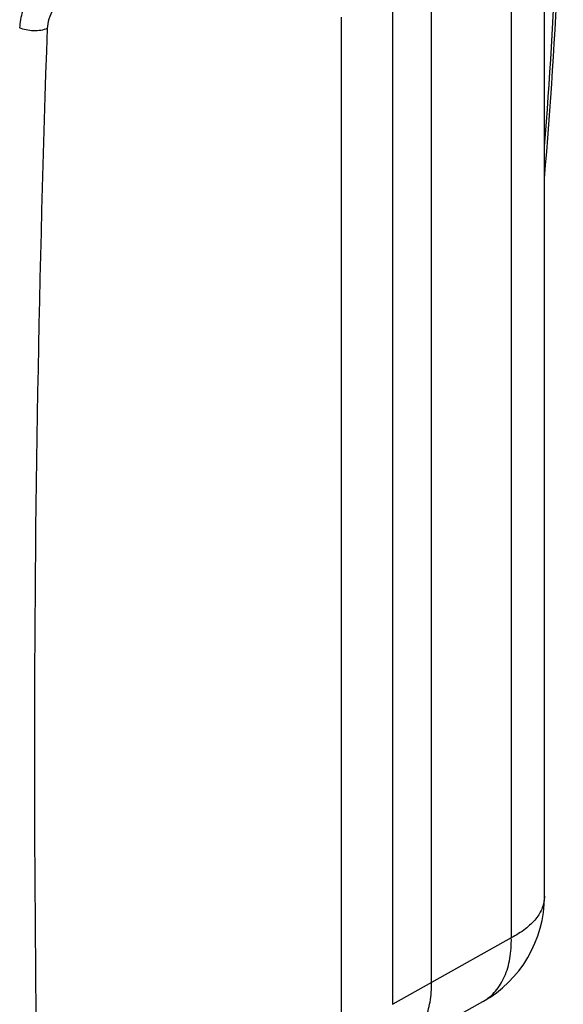
# Model space of a CAD drawing. Units: inches. Extents: x 82.8 to 127.8, y 119.1 to 178.3.
# Drawn here: x 114.3 to 127.8, y 132 to 156.5 of the extents above; entities that cross this region are included whole.
import ezdxf

# ---------------------------------------------------------------- set-up
doc = ezdxf.new("R2010")
doc.units = ezdxf.units.IN
doc.header["$MEASUREMENT"] = 0
doc.layers.add('ASSI', color=7, linetype='Continuous')

# ---------------------------------------------------------------- blocks, each defined once
blk = doc.blocks.new('block 287')
at = {"layer": 'ASSI', "color": 7, "lineweight": 25, "true_color": 0xffffff}
blk.add_lwpolyline([(122.295, 126.814), (122.295, 156.557)], dxfattribs=at)
blk = doc.blocks.new('block 435')
at = {"layer": 'ASSI', "color": 7, "lineweight": 25, "true_color": 0xffffff}
blk.add_open_spline([(114.969, 156.272), (114.545, 144.234), (114.545, 132.185), (114.969, 120.147)], degree=3, dxfattribs=at)
blk = doc.blocks.new('block 465')
at = {"layer": 'ASSI', "color": 7, "lineweight": 25, "true_color": 0xffffff}
blk.add_open_spline([(115.451, 157.081), (115.384, 157.045), (115.323, 156.997), (115.27, 156.942), (115.21, 156.883), (115.159, 156.815), (115.116, 156.743), (115.072, 156.669), (115.037, 156.591), (115.011, 156.509), (114.987, 156.432), (114.972, 156.352), (114.969, 156.272)], degree=3, knots=[0, 0, 0, 0, 1, 1, 1, 2, 2, 2, 3, 3, 3, 4, 4, 4, 4], dxfattribs=at)
blk = doc.blocks.new('block 516')
at = {"layer": 'ASSI', "color": 7, "lineweight": 25, "true_color": 0xffffff}
blk.add_open_spline([(115.088, 157.685), (114.976, 157.622), (114.875, 157.538), (114.785, 157.444), (114.686, 157.34), (114.601, 157.224), (114.529, 157.099), (114.456, 156.972), (114.397, 156.837), (114.354, 156.696), (114.314, 156.564), (114.289, 156.427), (114.284, 156.289)], degree=3, knots=[0, 0, 0, 0, 1, 1, 1, 2, 2, 2, 3, 3, 3, 4, 4, 4, 4], dxfattribs=at)
blk = doc.blocks.new('block 521')
at = {"layer": 'ASSI', "color": 7, "lineweight": 25, "true_color": 0xffffff}
blk.add_open_spline([(114.969, 156.272), (114.919, 156.251), (114.866, 156.237), (114.812, 156.228), (114.751, 156.218), (114.689, 156.215), (114.627, 156.216), (114.566, 156.218), (114.504, 156.225), (114.443, 156.238), (114.388, 156.249), (114.335, 156.266), (114.284, 156.289)], degree=3, knots=[0, 0, 0, 0, 1, 1, 1, 2, 2, 2, 3, 3, 3, 4, 4, 4, 4], dxfattribs=at)
blk = doc.blocks.new('block 1060')
at = {"color": 7, "lineweight": 25, "true_color": 0xffffff}
blk.add_lwpolyline([(123.569, 132.017), (123.569, 157.153)], dxfattribs=at)
blk = doc.blocks.new('block 1061')
at = {"color": 7, "lineweight": 25, "true_color": 0xffffff}
blk.add_lwpolyline([(124.535, 132.555), (124.535, 157.628)], dxfattribs=at)
blk = doc.blocks.new('block 1062')
at = {"color": 7, "lineweight": 25, "true_color": 0xffffff}
blk.add_lwpolyline([(126.517, 133.664), (124.535, 132.555)], dxfattribs=at)
blk = doc.blocks.new('block 1063')
at = {"color": 7, "lineweight": 25, "true_color": 0xffffff}
blk.add_lwpolyline([(124.533, 132.556), (123.569, 132.017)], dxfattribs=at)
blk = doc.blocks.new('block 1067')
at = {"color": 7, "lineweight": 25, "true_color": 0xffffff}
blk.add_lwpolyline([(126.517, 158.607), (126.517, 133.664)], dxfattribs=at)
blk = doc.blocks.new('block 1068')
at = {"color": 7, "lineweight": 25, "true_color": 0xffffff}
blk.add_lwpolyline([(127.341, 134.697), (127.341, 159.64)], dxfattribs=at)
blk = doc.blocks.new('block 1072')
at = {"color": 7, "lineweight": 25, "true_color": 0xffffff}
blk.add_lwpolyline([(123.801, 130.956), (125.807, 132.079)], dxfattribs=at)
blk = doc.blocks.new('block 1079')
at = {"color": 7, "lineweight": 25, "true_color": 0xffffff}
blk.add_open_spline([(127.342, 152.543), (127.65, 156.126), (127.806, 159.72), (127.811, 163.315)], degree=3, dxfattribs=at)
blk = doc.blocks.new('block 1080')
at = {"color": 7, "lineweight": 25, "true_color": 0xffffff}
blk.add_open_spline([(127.344, 153.34), (127.607, 156.63), (127.739, 159.929), (127.74, 163.229)], degree=3, dxfattribs=at)
blk = doc.blocks.new('block 1189')
at = {"color": 7, "lineweight": 25, "true_color": 0xffffff}
blk.add_open_spline([(125.807, 132.079), (126.754, 132.609), (127.341, 133.611), (127.341, 134.697)], degree=3, dxfattribs=at)
blk = doc.blocks.new('block 1192')
at = {"color": 7, "lineweight": 25, "true_color": 0xffffff}
blk.add_open_spline([(125.807, 132.079), (125.812, 132.082), (125.817, 132.085), (125.822, 132.088)], degree=3, dxfattribs=at)
blk = doc.blocks.new('block 1299')
at = {"color": 7, "lineweight": 25, "true_color": 0xffffff}
blk.add_open_spline([(127.341, 134.697), (127.341, 134.649), (127.337, 134.602), (127.328, 134.555), (127.319, 134.507), (127.305, 134.459), (127.287, 134.414), (127.25, 134.315), (127.194, 134.224), (127.128, 134.141), (127.052, 134.046), (126.963, 133.963), (126.868, 133.888), (126.758, 133.803), (126.64, 133.729), (126.517, 133.664)], degree=3, knots=[0, 0, 0, 0, 1, 1, 1, 2, 2, 2, 3, 3, 3, 4, 4, 4, 5, 5, 5, 5], dxfattribs=at)
blk = doc.blocks.new('block 1366')
at = {"color": 7, "lineweight": 25, "true_color": 0xffffff}
blk.add_open_spline([(125.822, 132.088), (125.879, 132.121), (125.933, 132.159), (125.983, 132.201), (126.034, 132.243), (126.081, 132.291), (126.125, 132.341), (126.216, 132.448), (126.29, 132.571), (126.347, 132.7), (126.41, 132.843), (126.453, 132.994), (126.48, 133.148), (126.51, 133.318), (126.521, 133.492), (126.517, 133.665)], degree=3, knots=[0, 0, 0, 0, 1, 1, 1, 2, 2, 2, 3, 3, 3, 4, 4, 4, 5, 5, 5, 5], dxfattribs=at)
blk = doc.blocks.new('block 1375')
at = {"color": 7, "lineweight": 25, "true_color": 0xffffff}
blk.add_lwpolyline([(123.569, 132.007), (123.569, 132.017)], dxfattribs=at)
blk = doc.blocks.new('block 1405')
at = {"color": 7, "lineweight": 25, "true_color": 0xffffff}
blk.add_open_spline([(123.916, 131.03), (124.016, 131.103), (124.105, 131.192), (124.179, 131.292), (124.26, 131.399), (124.324, 131.519), (124.375, 131.643), (124.43, 131.78), (124.469, 131.924), (124.495, 132.069), (124.523, 132.23), (124.535, 132.393), (124.535, 132.555)], degree=3, knots=[0, 0, 0, 0, 1, 1, 1, 2, 2, 2, 3, 3, 3, 4, 4, 4, 4], dxfattribs=at)

msp = doc.modelspace()

# ---------------------------------------------------------------- block references
for name in ['block 1079', 'block 1080', 'block 1068', 'block 1067', 'block 1061', 'block 1060', 'block 1189', 'block 1299', 'block 1062', 'block 1366', 'block 1063', 'block 1405', 'block 1375', 'block 1072', 'block 1192']:
    msp.add_blockref(name, (0, 0))
at = {"layer": 'ASSI'}
for name in ['block 516', 'block 465', 'block 287', 'block 521', 'block 435']:
    msp.add_blockref(name, (0, 0), dxfattribs=at)

doc.saveas('drawing.dxf')
